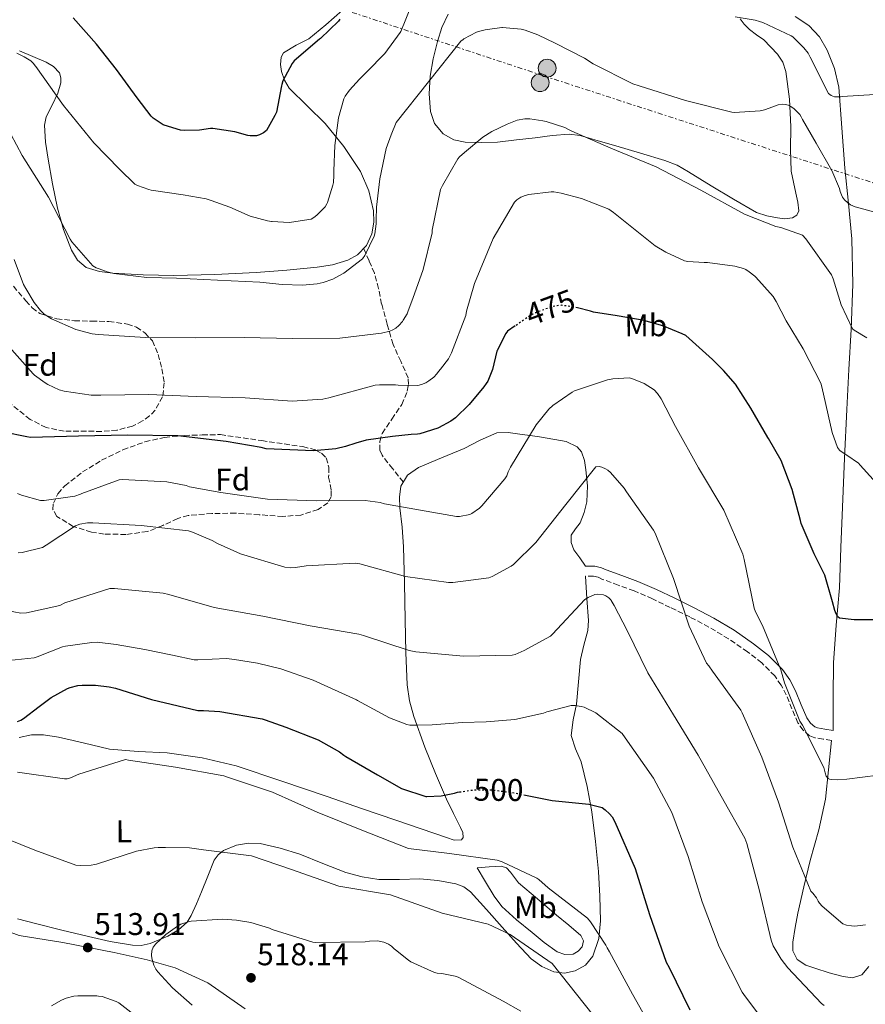
# Model space of a CAD drawing. Units: metres. Extents: x 580267 to 583710, y 4719643 to 4721997.
# Drawn here: x 583079 to 583349, y 4720687 to 4721002 of the extents above; entities that cross this region are included whole.
import ezdxf
from ezdxf.enums import TextEntityAlignment as Align

# ---------------------------------------------------------------- set-up
doc = ezdxf.new("R2010")
doc.units = ezdxf.units.M
doc.header["$MEASUREMENT"] = 0
for name, pattern in [('DGN Style 3', [2.435891, 1.739922, -0.695969]), ('DGN Style 5', [1.217945, 0.521977, -0.695969]), ('DGN Style 7', [3.479844, 1.56593, -0.695969, 0.521977, -0.695969])]:
    doc.linetypes.add(name, pattern=pattern)
for name, color, linetype, lineweight in [('Camino', 7, 'DGN Style 3', 0), ('Chamizo-cobertizo', 1, 'Continuous', 0), ('Cota de curva de nivel directora', 7, 'Continuous', 0), ('Cota de punto acotado terreno', 7, 'Continuous', 0), ('Curva de nivel directora', 30, 'Continuous', 30), ('Curva de nivel directora no vista', 30, 'DGN Style 5', 30), ('Curva de nivel intermedia', 30, 'Continuous', 0), ('Etiqueta de uso rústico', 92, 'Continuous', 0), ('Etiqueta de zona arbolada', 92, 'Continuous', 0), ('Límite de municipio', 7, 'Continuous', 0), ('Línea de cambio de uso (parcela vista)', 92, 'Continuous', 0), ('Línea eléctrica', 6, 'DGN Style 7', 0), ('Margen derecho', 7, 'Continuous', 0), ('Poste tendido eléctrico', 7, 'Continuous', 0), ('Punto acotado terreno (símbolo)', 7, 'Continuous', 0), ('Senda', 7, 'DGN Style 3', 0), ('Zona arbolada', 92, 'DGN Style 3', 0)]:
    doc.layers.add(name, color=color, linetype=linetype, lineweight=lineweight)
doc.styles.add('Style-Arial', font='arial.ttf')

# ---------------------------------------------------------------- blocks, each defined once
blk = doc.blocks.new('5PATER')
at = {"layer": 'Punto acotado terreno (símbolo)', "linetype": 'Continuous', "lineweight": 0}
h = blk.add_hatch(color=51, dxfattribs=at)
edge = h.paths.add_edge_path()
edge.add_ellipse((0, 0), major_axis=(-0.11, -0.111), ratio=0.999422, start_angle=0, end_angle=360)
blk = doc.blocks.new('5PELE')
at = {"layer": 'Chamizo-cobertizo', "linetype": 'Continuous', "lineweight": 0}
h = blk.add_hatch(color=9, dxfattribs=at)
edge = h.paths.add_edge_path()
edge.add_arc((0, 0), 0.285, 0, 360)
at = {"layer": 'Chamizo-cobertizo', "color": 252, "linetype": 'Continuous', "lineweight": 0}
blk.add_circle((0, 0), 0.285, dxfattribs=at)

msp = doc.modelspace()

# ---------------------------------------------------------------- linework, layer by layer
at = {"layer": 'Camino', "color": 7, "linetype": 'DGN Style 3', "lineweight": 0}
msp.add_polyline3d([(583337.95, 4720771.48, 479.28), (583335.3, 4720771.93, 479.41), (583332.64, 4720772.37, 479.54), (583330.98, 4720772.98, 479.67), (583328.89, 4720774.78, 479.95), (583327.27, 4720777.11, 480.18), (583325.35, 4720781.57, 480.34), (583323.55, 4720786.01, 480.37), (583321.87, 4720789.13, 480.3), (583319.84, 4720792.09, 480.24), (583315.75, 4720796.23, 480.38), (583311.2, 4720799.77, 480.82), (583305.11, 4720803.94, 481.73), (583298.85, 4720807.7, 482.93), (583292.71, 4720810.91, 484.28), (583286.5, 4720813.97, 485.62), (583280.8, 4720816.72, 486.74), (583274.98, 4720819.22, 487.73), (583269.93, 4720821.08, 488.38), (583264.87, 4720822.93, 488.95), (583263.48, 4720823.58, 489.14), (583262.05, 4720823.96, 489.2), (583259.49, 4720823.96, 489.01)], dxfattribs=at)
at = {"layer": 'Curva de nivel directora', "color": 30, "linetype": 'Continuous', "lineweight": 30, "flags": 128}
for points, elevation in [([(583181.07, 4721001.83), (583180.57, 4721001.19), (583174.85, 4720995.64), (583174.57, 4720995.44), (583166.45, 4720988.53), (583165.85, 4720987.68), (583162.85, 4720982.06), (583162.52, 4720980.92), (583162.41, 4720980.47), (583160.81, 4720972.13), (583160.33, 4720971.06), (583157.65, 4720966.28), (583156.67, 4720965.56), (583155.37, 4720964.88), (583154.4, 4720964.59), (583153.58, 4720964.52), (583152.41, 4720964.58), (583151.65, 4720964.7), (583147.53, 4720965.84), (583140.47, 4720966.85), (583139.73, 4720966.85), (583136.24, 4720966.34), (583131.57, 4720966.21), (583130.24, 4720966.41), (583124.94, 4720967.92), (583124.7, 4720968.04), (583121.43, 4720970.22), (583120.83, 4720970.84), (583116.38, 4720976.73), (583109.78, 4720985.73), (583103.38, 4720993.81), (583095.94, 4721002.18)], 450), ([(583351.2, 4720810.05), (583345.19, 4720810), (583340.53, 4720810.55), (583339.98, 4720810.96), (583339.45, 4720811.91), (583339.01, 4720813.01), (583338.25, 4720815.8), (583335.85, 4720824.28), (583335.16, 4720825.58), (583332.45, 4720831.08), (583328.28, 4720840.81), (583328.03, 4720841.67), (583325.45, 4720851.61), (583321.94, 4720860.92), (583317.85, 4720867.87), (583317.68, 4720868.18), (583312.21, 4720877.56), (583307.31, 4720885.29), (583303.54, 4720889.62), (583299.97, 4720893.17), (583291.5, 4720900.78), (583290.34, 4720901.34), (583284.16, 4720903.89), (583278.03, 4720905.55), (583276.32, 4720905.91), (583269.6, 4720907.09), (583262.01, 4720908.22), (583261.01, 4720908.52), (583256.86, 4720909.59)], 475), ([(583237.04, 4720903.85), (583234.61, 4720902.16), (583234.08, 4720901.39), (583231.24, 4720896.01), (583231.17, 4720895.75), (583229.77, 4720889.93), (583228.31, 4720886.26), (583227.76, 4720885.45), (583226.98, 4720884.45), (583222.28, 4720878.73), (583217.96, 4720874.52), (583216.46, 4720873.45), (583212.52, 4720871.34), (583212.31, 4720871.25), (583206.63, 4720869.37), (583205.84, 4720869.25), (583203.84, 4720869.2), (583197.83, 4720868.51), (583189.48, 4720867.38), (583186.14, 4720866.46), (583182.9, 4720865.32), (583179.79, 4720864.65), (583172.6, 4720864), (583157.52, 4720864.58), (583155.93, 4720865.06), (583144.76, 4720866.92), (583129.34, 4720868.74), (583113.32, 4720868.96), (583097.61, 4720868.7), (583082.32, 4720868.18), (583081.12, 4720868.42), (583073.85, 4720869.91)], 475), ([(583095.01, 4720788.37), (583097.45, 4720789.02), (583098.83, 4720789.17), (583103.12, 4720789.09), (583107.48, 4720788.62), (583109.45, 4720788.15), (583120.94, 4720784.52), (583135.73, 4720781.02), (583137.52, 4720781.01), (583142.71, 4720780.71), (583156.24, 4720778.43), (583157.22, 4720778.04), (583163.78, 4720775.71), (583174.11, 4720771.66), (583180.92, 4720767.87), (583182.37, 4720766.79), (583182.97, 4720766.39), (583193.1, 4720760.53), (583200.75, 4720756.15), (583208.5, 4720753.61), (583208.79, 4720753.59), (583213.36, 4720753.85), (583217.65, 4720754.67), (583218.61, 4720754.94), (583219.24, 4720755.04)], 500), ([(583078.14, 4720777.54), (583079.23, 4720778.01), (583080.05, 4720778.48), (583085.12, 4720782.29), (583088.96, 4720785.16), (583094.08, 4720788.03), (583095.01, 4720788.37)], 500), ([(583239.79, 4720754.12), (583248.79, 4720752.31), (583260.52, 4720751.15), (583264.78, 4720750.05), (583265.76, 4720749.29), (583267.15, 4720748.07), (583267.95, 4720747.07), (583268.85, 4720745.48), (583275.26, 4720730.62), (583279.86, 4720715.93), (583285.2, 4720700.68), (583286.19, 4720698.95), (583292.77, 4720685.46)], 500)]:
    msp.add_lwpolyline(points, dxfattribs=dict(at, elevation=elevation))
at = {"layer": 'Curva de nivel directora no vista', "color": 30, "linetype": 'DGN Style 5', "lineweight": 30, "flags": 128}
for points, elevation in [([(583256.86, 4720909.59), (583255.52, 4720909.94), (583251.68, 4720910.44), (583250.45, 4720910.29), (583248.3, 4720909.82), (583243.56, 4720908.07), (583242.28, 4720907.4), (583241.76, 4720907.13), (583237.04, 4720903.85)], 475), ([(583219.24, 4720755.04), (583224.1, 4720755.76), (583224.96, 4720755.76), (583229.72, 4720755.72), (583236.87, 4720754.77), (583237.75, 4720754.53), (583239.43, 4720754.19), (583239.79, 4720754.12)], 500)]:
    msp.add_lwpolyline(points, dxfattribs=dict(at, elevation=elevation))
at = {"layer": 'Curva de nivel intermedia', "color": 30, "linetype": 'Continuous', "lineweight": 0, "flags": 128}
for points, elevation in [([(583177.09, 4720943.3), (583178.86, 4720948.84), (583179.02, 4720949.7), (583179.15, 4720951.85), (583179.15, 4720953.41), (583179.45, 4720961.46), (583180.65, 4720970.3), (583182.33, 4720976.33), (583182.8, 4720977.2), (583184.17, 4720979.18), (583187.31, 4720982.67), (583189.65, 4720984.94), (583195.42, 4720990.79), (583200.33, 4720997.59), (583200.49, 4720997.87), (583203.87, 4721006.22)], 455), ([(583307.2, 4721002.56), (583313.63, 4721001.45), (583314.96, 4721001.04), (583316.06, 4721000.7), (583325.12, 4720996.48), (583325.61, 4720996.11), (583329.18, 4720992.64), (583330.49, 4720990.95), (583331.21, 4720989.69), (583337.02, 4720978.08), (583337.83, 4720977.44), (583338.92, 4720977.04), (583340.01, 4720976.95), (583340.98, 4720977.01), (583341.42, 4720977.07), (583351.76, 4720977.77)], 455), ([(583188.32, 4720925.26), (583189, 4720926.31), (583191.96, 4720932.49), (583192.17, 4720933.22), (583192.61, 4720936.44), (583192.61, 4720937.75), (583192.73, 4720941.77), (583193.77, 4720950.81), (583195.88, 4720960.49), (583197.44, 4720964.82), (583199.02, 4720968.79), (583219.7, 4720994.77), (583220.37, 4720995.3), (583220.6, 4720995.47), (583224.65, 4720997.65), (583225.76, 4720997.98), (583227.4, 4720998.41), (583232.78, 4720999.13), (583233, 4720999.13), (583238.95, 4720998.56), (583240.15, 4720998.24), (583244.23, 4720996.76), (583249.76, 4720994.09), (583259.18, 4720989.34), (583261.85, 4720987.54), (583274.55, 4720981.13), (583276.57, 4720980.49), (583291.34, 4720975.86), (583306.16, 4720972.11), (583307.02, 4720972.05), (583315.22, 4720972.55), (583316.6, 4720972.83), (583316.93, 4720972.91), (583320.93, 4720974.45), (583322.28, 4720974.65), (583323.3, 4720974.57), (583324.09, 4720974.37), (583324.28, 4720974.29), (583325.04, 4720973.89), (583326.01, 4720973.18), (583327.81, 4720971.38), (583328.29, 4720970.57), (583328.76, 4720969.75), (583333.07, 4720962.26), (583338.11, 4720953.44), (583340.48, 4720947.76), (583340.72, 4720946.78), (583341.13, 4720945.67), (583341.52, 4720944.99), (583342.16, 4720944.16), (583343.2, 4720943.11), (583344, 4720942.55), (583344.73, 4720942.17), (583345.55, 4720941.85), (583352.19, 4720940.02)], 460), ([(583077.92, 4720990.93), (583080.27, 4720989.82), (583082.38, 4720988.47), (583083.23, 4720987.66), (583083.86, 4720986.9), (583084.02, 4720986.7), (583092.86, 4720974.26), (583102.57, 4720962.35), (583110.68, 4720953.88), (583115.59, 4720949.1), (583116.46, 4720948.66), (583120.05, 4720947.4), (583120.84, 4720947.25), (583121.62, 4720947.1), (583131.08, 4720945.66), (583138.44, 4720944.38), (583140.01, 4720943.87), (583145.97, 4720941.73), (583152.39, 4720938.95), (583157.95, 4720937.4), (583159.2, 4720937.22), (583159.42, 4720937.18), (583164.93, 4720936.91), (583165.63, 4720936.94), (583171.85, 4720937.97), (583173.04, 4720938.66), (583173.97, 4720939.38), (583176.37, 4720941.86), (583176.89, 4720942.86), (583177.09, 4720943.3)], 455), ([(583074.21, 4720968.5), (583079.66, 4720958.28), (583088.05, 4720944.96), (583094.99, 4720931.51), (583095.49, 4720930.74), (583102.21, 4720923.05), (583103.28, 4720922.44), (583104.21, 4720922.05), (583106.79, 4720921.1), (583108.97, 4720920.63), (583119.4, 4720919.3), (583128.87, 4720919.06), (583137.6, 4720918.71), (583146.33, 4720918.3), (583155.55, 4720917.86), (583162.67, 4720917.05), (583169.15, 4720916.86), (583173.77, 4720917.32), (583175.72, 4720917.69), (583178.8, 4720918.76), (583179.81, 4720919.29), (583182.33, 4720920.74), (583188.32, 4720925.26)], 460), ([(583229.51, 4720965.9), (583234.46, 4720968.29), (583237.67, 4720969.57), (583240.14, 4720970.01), (583241.65, 4720969.97), (583245.81, 4720969.34), (583246.93, 4720969.13), (583252.86, 4720967.16), (583254.26, 4720966.49), (583255.12, 4720966.05), (583267.5, 4720960.64), (583282.05, 4720954.61), (583296.3, 4720947.17), (583310.19, 4720939.49), (583320.25, 4720935.58), (583321.77, 4720935.25), (583328.68, 4720932.8), (583329.74, 4720931.65), (583337.95, 4720920.21), (583338.53, 4720918.92), (583341.06, 4720910.61), (583344.66, 4720902.88), (583345.2, 4720902.48), (583349.28, 4720900.1)], 465), ([(583077.16, 4720925.1), (583080.1, 4720917.09), (583080.8, 4720915.82), (583083.46, 4720911.33), (583085.51, 4720908.77), (583086.63, 4720907.73), (583088.44, 4720906.43), (583088.98, 4720906.11), (583096.74, 4720902.74), (583102.01, 4720901.29), (583103.87, 4720901.12), (583118.99, 4720900.13), (583134.96, 4720900.04), (583150.47, 4720900.14), (583165.99, 4720899.84), (583181.06, 4720899.91), (583194.33, 4720901.53), (583197.05, 4720902.21), (583197.92, 4720902.58), (583198.89, 4720903.18), (583199.88, 4720904.04), (583201.01, 4720905.31), (583201.3, 4720905.69), (583202.49, 4720907.69), (583202.88, 4720908.64), (583204.36, 4720912.61), (583207.69, 4720921.83), (583210.48, 4720933.53), (583210.55, 4720934.43), (583213.21, 4720947.41), (583213.84, 4720948.67), (583218.67, 4720957.19), (583219.25, 4720957.85), (583220.85, 4720959.2), (583226.72, 4720964.1), (583229.51, 4720965.9)], 465), ([(583177.55, 4720880.89), (583192.29, 4720884.9), (583193.69, 4720885.08), (583197.5, 4720885.09), (583198.8, 4720885), (583199.67, 4720884.89), (583205.92, 4720884.85), (583207.13, 4720885.14), (583208.54, 4720885.72), (583209.48, 4720886.28), (583211, 4720887.48), (583212.03, 4720888.57), (583212.5, 4720889.26), (583213.23, 4720890.02), (583215.71, 4720893.39), (583216.7, 4720895.26), (583221.26, 4720907.21), (583221.48, 4720908.6), (583223.99, 4720917.37), (583230.01, 4720931.74), (583236.8, 4720943.41), (583237.53, 4720944.08), (583238.78, 4720944.97), (583240.16, 4720945.53), (583241.37, 4720945.83), (583248.45, 4720946.65), (583249.33, 4720946.62), (583251.72, 4720946.21), (583258.17, 4720944.56), (583266.86, 4720941.13), (583268.37, 4720940.05), (583274.74, 4720934.93), (583281.73, 4720929.41), (583285.06, 4720927.45), (583291.04, 4720924.6), (583292.15, 4720924.4), (583297.29, 4720924.14), (583298.44, 4720924.13), (583307.12, 4720922.95), (583309.92, 4720922.2), (583310.65, 4720921.85), (583311.74, 4720921.16), (583313.49, 4720919.69), (583313.86, 4720919.37), (583319.35, 4720913.27), (583320.33, 4720911.7), (583323.51, 4720905.43), (583328.88, 4720896.49), (583334.58, 4720885.56), (583334.92, 4720884.41), (583338.13, 4720869.79), (583339.85, 4720865), (583340.56, 4720864.16), (583340.73, 4720864), (583342.85, 4720862.63), (583346.6, 4720860.01), (583347.16, 4720859.44), (583351.24, 4720854.8)], 470), ([(583072.97, 4720900.06), (583083.12, 4720888.54), (583083.58, 4720888.1), (583086.96, 4720885.66), (583087.86, 4720885.18), (583091.51, 4720883.41), (583093.05, 4720883.02), (583101.64, 4720881.78), (583104.75, 4720881.78), (583120.05, 4720881.96), (583135.21, 4720881.28), (583150.83, 4720880.89), (583165.85, 4720879.87), (583175.67, 4720880.47), (583177.55, 4720880.89)], 470), ([(583352.91, 4720760.41), (583342.81, 4720759.16), (583339.99, 4720758.96), (583338.11, 4720759), (583337.32, 4720759.12), (583336.87, 4720759.32), (583336.24, 4720760.06), (583335.9, 4720761.19), (583335.76, 4720762.01), (583335.48, 4720762.85), (583328.68, 4720776.36), (583327.88, 4720777.64), (583322.93, 4720789.85), (583321.83, 4720793.99), (583315.95, 4720808.24), (583313.7, 4720812.6), (583313.27, 4720813.77), (583310.11, 4720829.31), (583309.69, 4720831.01), (583303.6, 4720845.01), (583295.54, 4720858.58), (583288.16, 4720871.74), (583283.6, 4720880.52), (583282.39, 4720882.29), (583281.39, 4720883.41), (583278.17, 4720885.45), (583274.8, 4720886.89), (583273.53, 4720887.23), (583268.15, 4720886.96), (583266.44, 4720886.63), (583255.98, 4720883.1), (583255.2, 4720882.72), (583249.07, 4720878.49), (583247.7, 4720877.28), (583243.73, 4720872.26), (583235.55, 4720858.71), (583234.77, 4720857.25), (583234.31, 4720855.99), (583233.75, 4720855.04), (583226.42, 4720846.37), (583225.62, 4720845.63), (583223.22, 4720843.97), (583222.5, 4720843.6), (583219.24, 4720843.03), (583218.26, 4720842.99), (583195.29, 4720847.09), (583193.87, 4720847.52), (583189.1, 4720848.09), (583173.69, 4720847.97), (583157.92, 4720848.56), (583143.03, 4720850.7), (583133.04, 4720852.52), (583131.96, 4720852.86), (583125.85, 4720854.02), (583111.64, 4720854.76), (583110.58, 4720854.68), (583098.67, 4720850.32), (583098.3, 4720850.15), (583096.46, 4720849.46), (583086.64, 4720848.08), (583085.52, 4720848.08), (583079.44, 4720849.81), (583078.18, 4720850.38)], 480), ([(583348.77, 4720712.66), (583345.45, 4720712.24), (583344.32, 4720712.25), (583342.77, 4720712.55), (583341.62, 4720712.98), (583334.99, 4720718.57), (583334.15, 4720719.49), (583333.7, 4720720.19), (583333.23, 4720721.24), (583331.97, 4720722.77), (583331.34, 4720723.32), (583325.67, 4720737.44), (583321.07, 4720751.82), (583315.78, 4720766.13), (583309.42, 4720780.35), (583309.03, 4720781.12), (583299.99, 4720793.65), (583298.79, 4720795.29), (583298.11, 4720796.18), (583292.54, 4720807.97), (583287.52, 4720823.23), (583281.71, 4720837.71), (583281.21, 4720838.67), (583272.49, 4720850.92), (583271.75, 4720852.05), (583267.47, 4720857.02), (583266.59, 4720857.81), (583265.89, 4720858.25), (583264.69, 4720858.8), (583263.77, 4720858.99), (583262.7, 4720858.84), (583253.2, 4720846.81), (583243.58, 4720834.74), (583236.45, 4720827.67), (583235.78, 4720827.15), (583229.72, 4720823.84), (583228.56, 4720823.4), (583217.15, 4720821.88), (583215.75, 4720821.88), (583201.97, 4720823.84), (583187.4, 4720827.88), (583185.99, 4720828.12), (583170.29, 4720827.27), (583166.94, 4720826.71), (583165.27, 4720826.65), (583163.45, 4720826.84), (583149.39, 4720831.07), (583141.96, 4720834.35), (583140.28, 4720835.36), (583133.99, 4720838.02), (583132.7, 4720838.38), (583117.6, 4720840.14), (583102.17, 4720840.97), (583100.51, 4720840.98), (583098.12, 4720840.58), (583096.68, 4720840.04), (583087.28, 4720833.82), (583086.11, 4720833.14), (583079.69, 4720831.54), (583078.42, 4720831.39)], 485), ([(583310.96, 4720738.55), (583310.27, 4720740.31), (583302.75, 4720753.7), (583295.4, 4720766.84), (583287.51, 4720779.66), (583279.33, 4720793.03), (583272.71, 4720806.61), (583268.57, 4720814.61), (583267.69, 4720816.16), (583267.55, 4720816.35), (583266.88, 4720817.05), (583265.96, 4720817.68), (583265.18, 4720817.97), (583263.37, 4720818.16), (583262.44, 4720818.12), (583260.27, 4720817.17), (583259.28, 4720816.5), (583248.95, 4720805.42), (583248.24, 4720804.8), (583239.93, 4720800.18), (583236.97, 4720798.98), (583236.05, 4720798.74), (583220.54, 4720798.42), (583205.34, 4720799.8), (583203.2, 4720800.21), (583188.56, 4720804.99), (583187.1, 4720805.46), (583171.6, 4720808.13), (583156.43, 4720811.22), (583140.97, 4720813.99), (583126.44, 4720818.05), (583124.64, 4720818.48), (583109.16, 4720820.05), (583107.6, 4720820.02), (583093.3, 4720815.38), (583091.67, 4720814.59), (583081.01, 4720812.28), (583079.2, 4720812.13), (583074.72, 4720813.02)], 490), ([(583319.3, 4720677.8), (583309.97, 4720690.39), (583309.42, 4720691.12), (583302.07, 4720705.62), (583296.72, 4720719.94), (583292.2, 4720734.41), (583286.99, 4720748.45), (583281.19, 4720759.49), (583272.15, 4720772.29), (583271.11, 4720773.69), (583262.74, 4720780.33), (583259.03, 4720782.07), (583258.11, 4720782.37), (583256.13, 4720782.69), (583254.84, 4720782.69), (583247.11, 4720780.6), (583246.06, 4720780.17), (583236.88, 4720778.2), (583227.75, 4720777.41), (583220.23, 4720777.17), (583210.54, 4720776.5), (583205.77, 4720776.4), (583203.39, 4720776.41), (583202.41, 4720776.54), (583196.87, 4720778.68), (583186.66, 4720784.23), (583186.38, 4720784.41), (583172.49, 4720790.74), (583162.21, 4720794.38), (583154.72, 4720796.15), (583147.47, 4720797.38), (583144.89, 4720797.61), (583135.72, 4720797.25), (583134.55, 4720797.26), (583127.69, 4720798.69), (583118.81, 4720800.55), (583109.68, 4720802.16), (583103.6, 4720802.82), (583101.95, 4720802.81), (583093.53, 4720801.61), (583092.52, 4720801.35), (583084.4, 4720798.15), (583083.49, 4720797.84), (583075.38, 4720797.05)], 495), ([(583078.12, 4720761.39), (583093.16, 4720759.21), (583094.02, 4720759.25), (583095.08, 4720759.54), (583097.8, 4720760.69), (583112.66, 4720765.37), (583113.59, 4720765.23), (583128.56, 4720762.91), (583144.04, 4720760.23), (583144.93, 4720759.9), (583159.6, 4720755.02), (583173.84, 4720748.63), (583188.02, 4720742.84), (583202.96, 4720736.99), (583216, 4720735.43), (583231.23, 4720733.29), (583232.83, 4720732.77), (583243.87, 4720727.55), (583244.54, 4720727.1), (583247.51, 4720724.48), (583260.07, 4720714.69), (583261.07, 4720713.53), (583265.97, 4720706.15), (583266.34, 4720705.32), (583267.11, 4720704.04), (583274.41, 4720690.45), (583282.01, 4720677.1)], 505), ([(583069.65, 4720742.06), (583083.72, 4720736.46), (583096.83, 4720731.65), (583098.16, 4720731.52), (583101.72, 4720731.62), (583102.87, 4720731.86), (583103.34, 4720732.01), (583116.15, 4720736.16), (583121.81, 4720737.2), (583123.07, 4720737.27), (583125.39, 4720737.29), (583133.03, 4720737.23), (583137.55, 4720736.59), (583152.81, 4720734.63), (583165.61, 4720730.26), (583180.69, 4720724.91), (583197.19, 4720722.23), (583213.72, 4720716.38), (583228.34, 4720712.82), (583235.38, 4720709.57), (583248.82, 4720700.24), (583261.88, 4720683.72)], 510), ([(583335.64, 4720686.84), (583334.75, 4720687.52), (583324, 4720698.92), (583321.9, 4720701.66), (583319.4, 4720705.94), (583318.67, 4720707.71), (583314.98, 4720723.42), (583310.96, 4720738.55)], 490), ([(583133.94, 4720686.95), (583127.67, 4720692.49), (583122.94, 4720697.57), (583122.28, 4720698.48), (583121.69, 4720699.69), (583121.42, 4720700.49), (583121.07, 4720701.98), (583120.99, 4720702.98), (583121.06, 4720704.3), (583121.48, 4720705.46), (583121.57, 4720705.59), (583122.26, 4720706.4), (583125.56, 4720709.51), (583129.27, 4720712.22), (583130.3, 4720712.78), (583132.91, 4720713.68), (583133.57, 4720713.75)], 515), ([(583133.57, 4720713.75), (583143.68, 4720714.39), (583148.02, 4720714.13), (583152.64, 4720713.34), (583158.6, 4720711.52), (583159.45, 4720711.13), (583172.43, 4720707.05), (583173.32, 4720706.98), (583189.15, 4720707.18), (583190.56, 4720707.43), (583193.11, 4720707.53), (583193.64, 4720707.45), (583195.1, 4720707.08), (583196.58, 4720706.48), (583197.52, 4720705.81), (583198.41, 4720704.96), (583198.77, 4720704.59), (583202.97, 4720701.31), (583203.76, 4720700.85), (583211.27, 4720697.36), (583212.15, 4720697.17), (583213.63, 4720697.06), (583217.87, 4720696.18), (583218.79, 4720695.87), (583219.08, 4720695.76), (583233.17, 4720688.25), (583238.84, 4720685.08)], 515), ([(583115.28, 4720683.95), (583110.54, 4720687.71), (583109.65, 4720688.15), (583105.19, 4720689.7), (583104, 4720689.83), (583103.53, 4720689.89), (583097.48, 4720689.97), (583096.12, 4720689.81), (583093.68, 4720689.18), (583092.18, 4720688.55), (583089.03, 4720686.73)], 510)]:
    msp.add_lwpolyline(points, dxfattribs=dict(at, elevation=elevation))
at = {"layer": 'Límite de municipio', "color": 7, "linetype": 'Continuous', "lineweight": 0}
msp.add_polyline3d([(583150.82, 4720685.76, 517.1), (583138.94, 4720694.12, 516.4), (583128.54, 4720698.83, 514.79), (583119.58, 4720701.41, 514.81), (583108.98, 4720703.82, 513.67), (583092.64, 4720706.98, 513.57), (583078.73, 4720709.18, 514.82), (583057.97, 4720716.82, 515), (583030.03, 4720721.6, 516.78), (583002.15, 4720723.72, 513.36), (582973.49, 4720726.58, 510.49), (582925.27, 4720734.43, 510.58), (582893.36, 4720740.52, 510), (582863.15, 4720788.87, 506.45), (582845.79, 4720814.39, 505.28), (582826.96, 4720843.05, 498.04), (582816.32, 4720863.52, 490.21), (582810.22, 4720880.42, 481.34), (582803.33, 4720898.05, 473.03), (582798.29, 4720913.06, 465.6), (582792.51, 4720932.25, 456.74), (582786.4, 4720949.27, 449.47), (582778.82, 4720969.69, 442.22), (582770.27, 4720987.79, 433.99)], dxfattribs=at)
at = {"layer": 'Línea de cambio de uso (parcela vista)', "color": 92, "linetype": 'Continuous', "lineweight": 0}
for points in [[(583181.86, 4721004.7, 450.48), (583176.57, 4721000.01, 449.85), (583171.17, 4720995.54, 449.2), (583167.1, 4720993.46, 448.91), (583163.11, 4720991, 448.82), (583162.32, 4720989.66, 448.86), (583162.06, 4720987.32, 449.09), (583162.47, 4720985.05, 449.46), (583163.4, 4720982.3, 450.18), (583164.9, 4720979.74, 450.87), (583170.68, 4720974.03, 452.17), (583176.42, 4720968.47, 453.49), (583182.32, 4720961.13, 455.2), (583187.62, 4720953.11, 456.88), (583190.27, 4720946.99, 457.83), (583191.78, 4720940.63, 458.61), (583191.95, 4720936.93, 458.99), (583191.21, 4720933.21, 459.25), (583189.58, 4720929.48, 459.32), (583186.73, 4720926.55, 459.25), (583183.58, 4720924.9, 459.08), (583178.76, 4720923.41, 458.73), (583173.8, 4720922.65, 458.55), (583164.08, 4720921.61, 458.67), (583154.34, 4720920.86, 458.93), (583141.19, 4720920.26, 459.48), (583128.04, 4720919.9, 459.89), (583118.31, 4720920.12, 459.93), (583108.58, 4720920.73, 459.95), (583104.31, 4720921.19, 459.99), (583100.13, 4720922.52, 460.02), (583097.3, 4720924.85, 460.03), (583095.46, 4720928.03, 460.02), (583092.89, 4720934.65, 459.9), (583090.98, 4720941.4, 459.7), (583089.35, 4720949.25, 459.43), (583087.91, 4720957.08, 458.61), (583087.1, 4720962.55, 457.29), (583086.82, 4720967.96, 455.79), (583087.37, 4720970.58, 455.14), (583089.28, 4720974.35, 454.19), (583091.05, 4720978.14, 453.43), (583091.95, 4720981.43, 453.14), (583092.04, 4720983.11, 453.11), (583091.56, 4720984.67, 453.11), (583089.69, 4720986.68, 453.12), (583087.27, 4720988.06, 453.17), (583078.83, 4720991.69, 453.55)], [(583308.77, 4721001.94, 454.96), (583310.07, 4721000.21, 455.37), (583311.78, 4720998.55, 455.67), (583314.07, 4720996.85, 455.87), (583316.33, 4720995.16, 456.11), (583320.73, 4720990.61, 457.51), (583322.4, 4720988.03, 458.3), (583323.43, 4720985.11, 458.93), (583324.58, 4720976.28, 460.18), (583324.97, 4720967.45, 461.43), (583324.86, 4720960.34, 462.66), (583325.09, 4720953.24, 463.86), (583325.79, 4720949.74, 464.21), (583326.63, 4720946.26, 464.37), (583327.21, 4720943.42, 464.36), (583327.52, 4720940.57, 464.37), (583326.88, 4720939.24, 464.47), (583325.48, 4720938.39, 464.56), (583323.1, 4720938.07, 464.64), (583320.74, 4720938.39, 464.69), (583317.31, 4720939, 464.73), (583314.02, 4720940.12, 464.75), (583306.73, 4720944.35, 464.7), (583299.56, 4720948.63, 464.56), (583292.35, 4720953.09, 464.16), (583288.67, 4720955.14, 463.94), (583284.77, 4720956.69, 463.86), (583276.97, 4720959.03, 463.89), (583269.16, 4720961.37, 463.92), (583263.46, 4720963, 464.24), (583257.77, 4720964.63, 464.56), (583254.24, 4720965.13, 464.72), (583248.81, 4720964.65, 464.88), (583243.37, 4720963.86, 465.01), (583237.38, 4720963.22, 465.11), (583231.4, 4720962.58, 465.14), (583226.22, 4720962.39, 465.03), (583221.03, 4720962.58, 464.5), (583217.38, 4720963.27, 463.85), (583213.99, 4720965.21, 463.15), (583211.29, 4720968.49, 462.39), (583210.02, 4720972.31, 461.62), (583209.51, 4720977.95, 460.56), (583209.89, 4720983.58, 459.7), (583210.86, 4720989.12, 459.19), (583212.2, 4720994.65, 458.8), (583213.63, 4720999.15, 458.49), (583215.59, 4721003.42, 458.16)], [(583338.49, 4720774.66, 479.28), (583338.54, 4720785.49, 478.1), (583338.59, 4720796.31, 476.91), (583339.45, 4720808.25, 475.68), (583340.51, 4720820.18, 474.48), (583340.99, 4720833.08, 472.93), (583341.48, 4720845.97, 471.35), (583342.17, 4720861.59, 470.18), (583342.88, 4720877.21, 468.91), (583343.55, 4720889.98, 467.14), (583344.23, 4720902.74, 465.33), (583344.74, 4720917.18, 463.56), (583344.42, 4720931.61, 461.75), (583343.4, 4720942.92, 459.93), (583342.25, 4720954.2, 458.1), (583341.26, 4720967.15, 456.37), (583340.26, 4720980.12, 454.83), (583338.93, 4720986.09, 454.18), (583336.55, 4720991.89, 453.55), (583334.11, 4720996.12, 453.08), (583330.73, 4720999.77, 452.66), (583326.37, 4721002.66, 452.46)], [(583078.74, 4720772.39, 503.21), (583082.6, 4720773.24, 503.25), (583086.48, 4720773.29, 503.66), (583091.22, 4720772.49, 504.28), (583095.95, 4720771.5, 504.68), (583101.74, 4720770.08, 504.65), (583107.54, 4720768.74, 504.62), (583116.69, 4720768.01, 504.55), (583125.9, 4720767.53, 504.49), (583137.06, 4720765.95, 504.54), (583147.98, 4720763.37, 504.62), (583162.53, 4720758.53, 503.96), (583177.04, 4720753.57, 503.34), (583187.98, 4720749.8, 503.41), (583198.93, 4720746.02, 503.59), (583206.99, 4720743.26, 503.78), (583215.05, 4720740.52, 503.98), (583217.53, 4720739.61, 504.02), (583219.92, 4720739.75, 503.91), (583220.45, 4720740.51, 503.78), (583220.26, 4720742.14, 503.49), (583219.6, 4720743.72, 503.14), (583217.32, 4720748.21, 501.98), (583215.12, 4720752.74, 500.78), (583211.58, 4720760.97, 498.42), (583208.21, 4720769.32, 496.1), (583204.62, 4720779.13, 493.86), (583203.29, 4720784.15, 492.79), (583202.58, 4720789.22, 491.69), (583202.12, 4720799.57, 489.21), (583201.87, 4720810.02, 486.76), (583201.66, 4720821.68, 484.99), (583201.42, 4720833.32, 483.37), (583200.9, 4720839.54, 482.03), (583200.21, 4720845.73, 480.68), (583200.05, 4720849.19, 480.03), (583200.53, 4720852.65, 479.59), (583202.69, 4720856.21, 479.35), (583206.16, 4720858.66, 479.14), (583213.48, 4720861.74, 478.65), (583220.75, 4720864.68, 478.44), (583225.86, 4720867.37, 479.09), (583231.12, 4720869.67, 480.04), (583234.81, 4720869.84, 480.48), (583238.54, 4720869.29, 480.94), (583244.12, 4720868.52, 482.02), (583249.68, 4720867.62, 483.11), (583253.3, 4720866.97, 483.57), (583256.78, 4720865.25, 484.01), (583258.17, 4720863.65, 484.28), (583259.17, 4720860.87, 484.74), (583259.6, 4720857.89, 485.16), (583260.09, 4720852.79, 485.28), (583259.86, 4720847.72, 485.35), (583259.01, 4720844.29, 485.98), (583257.74, 4720841, 486.63), (583256.27, 4720839.03, 486.79), (583254.93, 4720837.09, 487.02), (583254.83, 4720834.68, 487.42), (583255.76, 4720832.36, 487.85), (583257.63, 4720829.77, 488.43), (583259.49, 4720827.19, 489.01)], [(583259.49, 4720823.96, 489.01), (583259.93, 4720816.86, 489.87), (583260.37, 4720809.77, 490.73), (583260.16, 4720806.61, 491.11), (583258.94, 4720801.94, 491.69), (583257.87, 4720797.29, 492.26), (583257.21, 4720790.18, 493.92), (583256.59, 4720783.08, 495.72), (583255.57, 4720778.05, 496.51), (583254.86, 4720773.03, 497.26), (583256.22, 4720768.86, 497.87), (583258.06, 4720764.71, 498.47), (583259.99, 4720756.75, 499.42), (583261.52, 4720748.71, 500.39), (583262.67, 4720739.18, 501.78), (583263.57, 4720729.64, 503.27), (583264.03, 4720721.77, 504.58), (583264.21, 4720713.89, 505.9), (583263.69, 4720708.23, 506.51), (583261.77, 4720702.63, 507.05), (583259.44, 4720699.73, 507.99), (583256.21, 4720697.89, 508.84), (583252.76, 4720697.13, 508.98), (583249.36, 4720697.64, 509.1), (583245.51, 4720699.31, 509.43), (583242.13, 4720701.8, 509.74), (583237.44, 4720706.81, 509.85), (583232.85, 4720711.85, 509.54), (583227.85, 4720717.48, 508.81), (583222.8, 4720723.11, 507.88), (583220.63, 4720724.72, 507.38), (583218.06, 4720725.67, 506.98), (583212.35, 4720726.77, 506.95), (583206.61, 4720727.27, 507.24), (583200.04, 4720727.1, 507.7), (583193.49, 4720727.08, 508.07), (583188.16, 4720727.9, 508.1), (583182.93, 4720729.32, 508.14), (583175.61, 4720732.2, 508.32), (583168.33, 4720735.14, 508.52), (583162.03, 4720737.07, 508.7), (583155.66, 4720738.54, 508.9), (583151.9, 4720738.73, 509.12), (583148.11, 4720738.02, 509.54), (583143.89, 4720736.34, 510.72), (583142.18, 4720735.01, 511.44), (583140.94, 4720733.22, 511.98), (583138.88, 4720728.2, 512.8), (583136.91, 4720723.18, 513.32), (583135.33, 4720719.36, 513.48), (583133.65, 4720715.56, 513.64), (583132.32, 4720713.49, 513.86), (583129.55, 4720711.03, 514.29), (583126.16, 4720709.03, 514.54), (583120.52, 4720706.61, 514.57), (583117.69, 4720706.03, 514.56), (583114.83, 4720706.09, 514.54), (583107.8, 4720707.29, 514.47), (583100.81, 4720708.84, 514.41), (583092.37, 4720710.95, 514.37), (583083.92, 4720713.06, 514.34), (583078.16, 4720714.5, 514.34)], [(583349.89, 4720699.29, 487.47), (583347.62, 4720696.6, 487.47), (583344.69, 4720695.69, 487.59), (583341.73, 4720696.15, 487.67), (583337.21, 4720697.31, 487.67), (583332.7, 4720698.77, 487.67), (583329.74, 4720699.71, 487.67), (583327.01, 4720701.59, 487.67), (583325.62, 4720704.31, 487.66), (583325.6, 4720707.09, 487.54), (583326.35, 4720711.71, 487.12), (583327.27, 4720716.31, 486.64), (583329.17, 4720724.74, 485.77), (583331.11, 4720733.14, 484.85), (583333.93, 4720742.91, 483.2), (583336.1, 4720752.79, 481.52), (583337.03, 4720762.13, 480.4), (583337.95, 4720771.48, 479.28)], [(583232.53, 4720731.37, 506.09), (583228.69, 4720731.11, 506.25), (583224.85, 4720730.85, 506.41), (583227.57, 4720726.31, 507.18), (583230.29, 4720721.77, 507.94), (583232.78, 4720718.47, 508.32), (583237.43, 4720714.2, 508.35), (583242.38, 4720710.12, 508.26), (583246.28, 4720706.94, 508.3), (583250.38, 4720704.04, 508.26), (583252.88, 4720703.09, 507.81), (583255.5, 4720703.27, 507.3), (583257.12, 4720704.18, 507.31), (583258.38, 4720705.64, 507.3), (583258.78, 4720707.5, 507.17), (583258, 4720709.16, 507.05), (583254.13, 4720712.46, 506.76), (583250.25, 4720715.75, 506.54), (583244.17, 4720720.9, 506.44), (583238.09, 4720726.05, 506.41), (583235.54, 4720729.4, 506.19), (583234.2, 4720730.84, 506.09), (583232.53, 4720731.37, 506.09)]]:
    msp.add_polyline3d(points, dxfattribs=at)
at = {"layer": 'Línea eléctrica', "color": 6, "linetype": 'DGN Style 7', "lineweight": 0}
msp.add_polyline3d([(581941.19, 4721410.1, 402.76), (582062.78, 4721369.15, 402.3), (582371.77, 4721269.48, 401.72), (582552.45, 4721210.95, 404.74), (582706.81, 4721159.88, 415.32), (582862.48, 4721109.25, 428.8), (583016.49, 4721059.84, 441.6), (583246.18, 4720983.68, 462.16), (583430.75, 4720923.71, 472.3), (583442.01, 4720920.05, 472.92), (583671.39, 4720843.48, 504.2), (583696.33, 4720835.09, 503.27)], dxfattribs=at)
at = {"layer": 'Margen derecho', "color": 7, "linetype": 'Continuous', "lineweight": 0}
msp.add_polyline3d([(583338.49, 4720774.66, 479.28), (583335.84, 4720775.11, 479.41), (583333.47, 4720775.51, 479.54), (583332.64, 4720775.81, 479.67), (583331.3, 4720776.96, 479.95), (583330.1, 4720778.68, 480.18), (583328.33, 4720782.81, 480.34), (583326.48, 4720787.38, 480.37), (583324.63, 4720790.81, 480.3), (583322.34, 4720794.15, 480.24), (583317.9, 4720798.65, 480.38), (583313.11, 4720802.37, 480.82), (583306.86, 4720806.66, 481.73), (583300.43, 4720810.52, 482.93), (583294.17, 4720813.79, 484.28), (583287.92, 4720816.88, 485.62), (583282.14, 4720819.66, 486.74), (583276.17, 4720822.22, 487.73), (583271.04, 4720824.11, 488.38), (583266.1, 4720825.92, 488.95), (583264.59, 4720826.62, 489.14), (583262.48, 4720827.19, 489.2), (583259.49, 4720827.19, 489.01)], dxfattribs=at)
at = {"layer": 'Senda', "color": 7, "linetype": 'DGN Style 3', "lineweight": 0}
msp.add_polyline3d([(583201.33, 4720853.97, 479.5), (583197.92, 4720858.27, 478.17), (583194.51, 4720862.57, 476.84), (583193.79, 4720864.13, 476.42), (583193.8, 4720866.9, 475.8), (583194.58, 4720869.54, 475.18), (583197.66, 4720874.11, 473.75), (583200.85, 4720878.76, 472.3), (583202.53, 4720883.02, 471.36), (583202.97, 4720885.19, 470.92), (583202.83, 4720887.27, 470.44), (583200.52, 4720892.56, 468.48), (583198.03, 4720897.96, 466.47), (583196.16, 4720904.39, 465.24), (583194.39, 4720910.82, 464.04), (583193.42, 4720915.79, 462.39), (583192.08, 4720920.68, 460.9), (583190.4, 4720924.64, 460.1), (583188.71, 4720928.59, 459.3)], dxfattribs=at)
at = {"layer": 'Zona arbolada', "color": 92, "linetype": 'DGN Style 3', "lineweight": 0}
for points in [[(583076.87, 4720916.51, 463.49), (583080.88, 4720911.87, 463.33), (583082.88, 4720909.6, 463.38), (583085.32, 4720907.81, 463.49), (583090.71, 4720906.11, 463.75), (583096.33, 4720905.51, 464), (583101.83, 4720905.38, 464.01), (583107.34, 4720905.25, 464), (583113.27, 4720904.43, 464.37), (583116.12, 4720903.42, 464.82), (583118.86, 4720901.67, 465.53), (583121.21, 4720899.08, 466.51), (583123.11, 4720894.74, 468.05), (583124.23, 4720890.15, 469.63), (583125, 4720885.66, 471.17), (583124.49, 4720881.19, 472.7), (583122.12, 4720876.92, 474.23), (583120.32, 4720875.11, 474.77), (583118.09, 4720873.51, 475.01), (583114.85, 4720871.89, 475.05), (583109.96, 4720870.59, 475.05), (583105.03, 4720870.18, 475.01), (583093.09, 4720870.25, 474.69), (583087.31, 4720871.4, 474.6), (583082.25, 4720874.02, 474.75), (583073.03, 4720881.19, 475.39)], [(583076.87, 4720916.51, 463.49), (583080.88, 4720911.87, 463.33), (583082.88, 4720909.6, 463.38), (583085.32, 4720907.81, 463.49), (583090.71, 4720906.11, 463.75), (583096.33, 4720905.51, 464), (583101.83, 4720905.38, 464.01), (583107.34, 4720905.25, 464), (583113.27, 4720904.43, 464.37), (583116.12, 4720903.42, 464.82), (583118.86, 4720901.67, 465.53), (583121.21, 4720899.08, 466.51), (583123.11, 4720894.74, 468.05), (583124.23, 4720890.15, 469.63), (583125, 4720885.66, 471.17), (583124.49, 4720881.19, 472.7), (583122.12, 4720876.92, 474.23), (583120.32, 4720875.11, 474.77), (583118.09, 4720873.51, 475.01), (583114.85, 4720871.89, 475.05), (583109.96, 4720870.59, 475.05), (583105.03, 4720870.18, 475.01)], [(583105.03, 4720870.18, 475.01), (583093.09, 4720870.25, 474.69), (583087.31, 4720871.4, 474.6), (583082.25, 4720874.02, 474.75), (583073.03, 4720881.19, 475.39)], [(583162.89, 4720843.04, 482.94), (583155.33, 4720843.55, 482.75), (583147.78, 4720844.07, 482.69), (583140.23, 4720843.95, 483.06), (583132.68, 4720843.3, 483.71), (583129.3, 4720842.38, 484.12), (583124.51, 4720840.1, 484.85), (583119.62, 4720838.18, 485.5), (583112.77, 4720837.25, 485.92), (583105.8, 4720837.41, 486.01), (583101.79, 4720838, 485.92), (583095.99, 4720839.84, 485.41), (583090.7, 4720843.04, 484.48), (583089.47, 4720845.22, 483.67), (583089.62, 4720847.22, 482.82), (583091.05, 4720850.28, 481.51), (583093.26, 4720852.77, 480.64), (583098.92, 4720857.21, 479.89), (583105.03, 4720860.96, 479.1), (583111.83, 4720864.29, 477.83), (583118.86, 4720866.85, 476.54), (583125.06, 4720868.25, 475.08), (583131.4, 4720868.9, 474.24), (583137.16, 4720869.03, 474.37), (583142.92, 4720869.15, 474.49), (583156.1, 4720867.23, 474.62), (583169.29, 4720865.31, 474.75), (583173.41, 4720864.21, 475), (583175.24, 4720863.18, 475.24), (583176.71, 4720861.73, 475.52), (583177.53, 4720858.73, 476.25), (583177.48, 4720855.59, 477.31), (583178.32, 4720851.27, 480.15), (583178.31, 4720849.24, 481.63), (583177.22, 4720847.39, 482.43), (583174.1, 4720845.19, 482.76), (583168.62, 4720843.46, 482.96), (583162.89, 4720843.04, 482.94)]]:
    msp.add_polyline3d(points, dxfattribs=at)
msp.add_polyline3d([(583174.1, 4720845.19, 482.76), (583168.62, 4720843.46, 482.96), (583162.89, 4720843.04, 482.94), (583155.33, 4720843.55, 482.75), (583147.78, 4720844.07, 482.69), (583140.23, 4720843.95, 483.06), (583132.68, 4720843.3, 483.71), (583129.3, 4720842.38, 484.12), (583124.51, 4720840.1, 484.85), (583119.62, 4720838.18, 485.5), (583112.77, 4720837.25, 485.92), (583105.8, 4720837.41, 486.01), (583101.79, 4720838, 485.92), (583095.99, 4720839.84, 485.41), (583090.7, 4720843.04, 484.48), (583089.47, 4720845.22, 483.67), (583089.62, 4720847.22, 482.82), (583091.05, 4720850.28, 481.51), (583093.26, 4720852.77, 480.64), (583098.92, 4720857.21, 479.89), (583105.03, 4720860.96, 479.1), (583111.83, 4720864.29, 477.83), (583118.86, 4720866.85, 476.54), (583125.06, 4720868.25, 475.08), (583131.4, 4720868.9, 474.24), (583137.16, 4720869.03, 474.37), (583142.92, 4720869.15, 474.49), (583156.1, 4720867.23, 474.62), (583169.29, 4720865.31, 474.75), (583173.41, 4720864.21, 475), (583175.24, 4720863.18, 475.24), (583176.71, 4720861.73, 475.52), (583177.53, 4720858.73, 476.25), (583177.48, 4720855.59, 477.31), (583178.32, 4720851.27, 480.15), (583178.31, 4720849.24, 481.63), (583177.22, 4720847.39, 482.43)], close=True, dxfattribs=at)

# ---------------------------------------------------------------- block references
at = {"layer": 'Poste tendido eléctrico', "color": 7, "linetype": 'Continuous', "lineweight": 0, "xscale": 10, "yscale": 10, "zscale": 10}
for p in [(583247.21, 4720986.14, 461.65), (583244.97, 4720981.53, 462.65)]:
    msp.add_blockref('5PELE', p, dxfattribs=at)
at = {"layer": 'Punto acotado terreno (símbolo)', "color": 7, "linetype": 'Continuous', "lineweight": 0, "xscale": 10, "yscale": 10, "zscale": 10}
for p in [(583100.59, 4720705.36, 513.91), (583152.69, 4720695.7, 518.14)]:
    msp.add_blockref('5PATER', p, dxfattribs=at)

# ---------------------------------------------------------------- texts
at = {"layer": 'Cota de curva de nivel directora', "color": 7, "linetype": 'Continuous', "lineweight": 0, "style": 'Style-Arial'}
for s, rotation, p in [('475', 20.3011, (583248.23, 4720909.79, 475)), ('500', 359.5185, (583231.71, 4720755.7, 500))]:
    msp.add_text(s, height=7, rotation=rotation, dxfattribs=at).set_placement(p, align=Align.MIDDLE_CENTER)
at = {"layer": 'Cota de punto acotado terreno', "color": 7, "linetype": 'Continuous', "lineweight": 0, "style": 'Style-Arial'}
for s, p in [('513.91', (583102.67, 4720709.36, 513.91)), ('518.14', (583154.67, 4720699.7, 518.14))]:
    msp.add_text(s, height=7, dxfattribs=at).set_placement(p)
at = {"layer": 'Etiqueta de uso rústico', "color": 92, "linetype": 'Continuous', "lineweight": 0, "style": 'Style-Arial'}
for s, p in [('Mb', (583278.72, 4720904.04, 475.43)), ('L', (583112.12, 4720742.45, 508.69)), ('Mb', (583243.46, 4720718.25, 507.13))]:
    msp.add_text(s, height=7, rotation=0.3659, dxfattribs=at).set_placement(p, align=Align.MIDDLE_CENTER)
at = {"layer": 'Etiqueta de zona arbolada', "color": 92, "linetype": 'Continuous', "lineweight": 0, "style": 'Style-Arial'}
for p in [(583085.42, 4720891.43, 469.18), (583146.86, 4720854.82, 478.63)]:
    msp.add_text('Fd', height=7, rotation=0.3659, dxfattribs=at).set_placement(p, align=Align.MIDDLE_CENTER)

doc.saveas('drawing.dxf')
